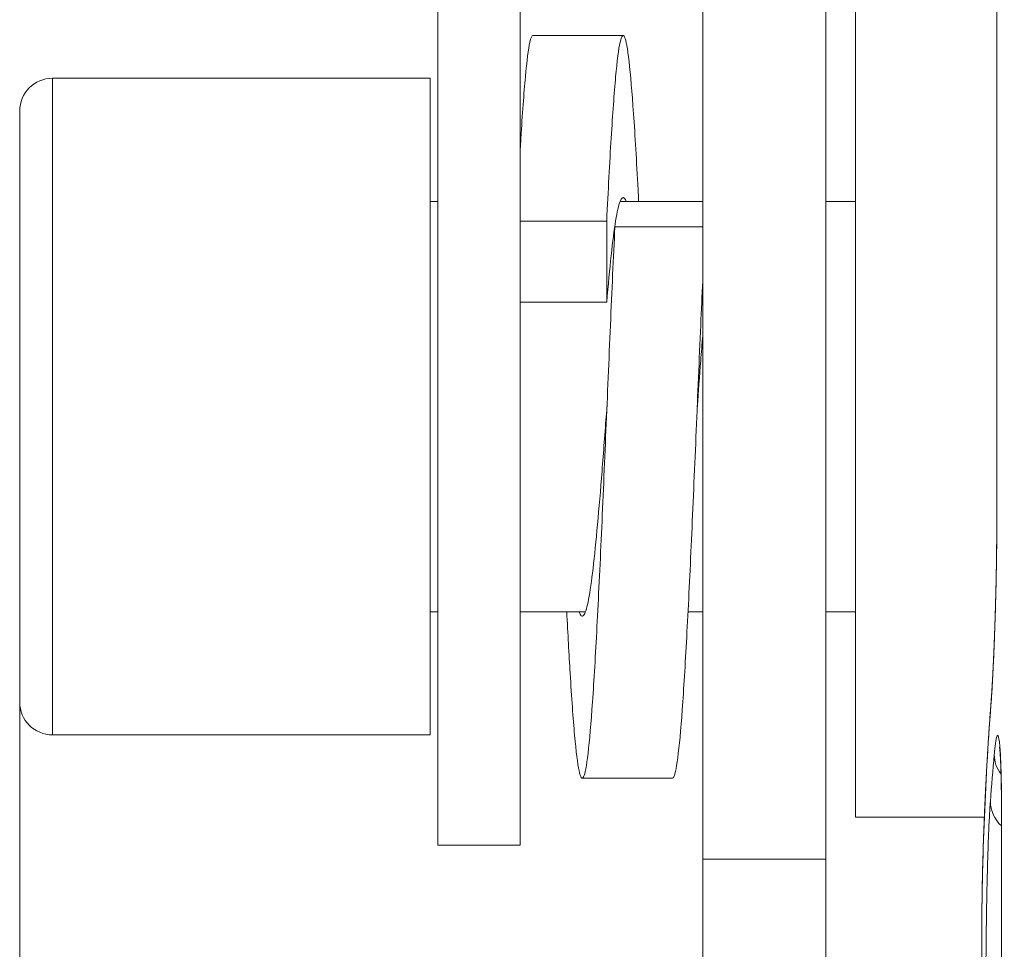
# Model space of a CAD drawing. Units: millimetres. Extents: x 7 to 415, y 5 to 292.
# Drawn here: x 54 to 59, y 227 to 232 of the extents above; entities that cross this region are included whole.
import ezdxf

# ---------------------------------------------------------------- set-up
doc = ezdxf.new("R2010")
doc.units = ezdxf.units.MM
doc.layers.add('1', color=7, linetype='Continuous', true_color=0xffffff)
doc.styles.add('Arial Unicode MS', font='Arial Unicode MS')
doc.dimstyles.get("Standard").update_dxf_attribs({"dimtxt": 0.18, "dimasz": 0.18, "dimexe": 0.18, "dimexo": 0.0625, "dimgap": 0.09, "dimtad": 0, "dimtih": 1, "dimtoh": 1, "dimdec": 4, "dimzin": 0, "dimdsep": 46, "dimtxsty": 'Standard', "dimcen": 0.09, "dimadec": 0, "dimazin": 0, "dimtfac": 1, "dimtdec": 4, "dimtofl": 0, "dimtmove": 0, "dimatfit": 3, "dimfxl": 0, "dimtolj": 1, "dimtzin": 0, "dimarcsym": 0})

# ---------------------------------------------------------------- blocks, each defined once
blk = doc.blocks.new('_U0')
at = {"layer": '1', "color": 18, "lineweight": 13}
for p, q in [((54.133887, 230.575692), (54.133887, 186.073417)), ((177.372542, 230.574254), (177.372542, 186.073417)), ((54.133887, 187.273417), (56.333886, 187.661336)), ((56.333886, 187.661336), (56.333888, 186.885497)), ((177.372542, 187.273417), (175.17254, 187.661336)), ((175.172543, 186.885497), (175.17254, 187.661336)), ((177.372542, 187.273417), (54.133887, 187.273417)), ((54.133887, 187.273417), (56.333888, 186.885497)), ((177.372542, 187.273417), (175.172543, 186.885497))]:
    blk.add_line(p, q, dxfattribs=at)
at = {"layer": '1', "color": 18, "linetype": 'Continuous', "lineweight": 13, "insert": (113.033422, 187.363995), "char_height": 1.85, "attachment_point": 7, "line_spacing_factor": 0.646912, "style": 'Arial Unicode MS'}
blk.add_mtext('\\fArial Unicode MS|b0|i0;\\W0.9000;616.2', dxfattribs=at)
blk = doc.blocks.new('_Closed')
at = {"color": 0, "linetype": 'ByBlock', "lineweight": -2}
for p, q in [((-1, 0.166667), (0, 0)), ((-1, 0.166667), (-1, -0.166667)), ((0, 0), (-1, -0.166667)), ((0, 0), (-1, 0))]:
    blk.add_line(p, q, dxfattribs=at)

msp = doc.modelspace()

# ---------------------------------------------------------------- linework, layer by layer
at = {"layer": '1', "color": 155, "linetype": 'Continuous', "lineweight": 18}
for p, q in [((57.4622, 227.9297), (57.4622, 239.9297)), ((58.0622, 239.9297), (58.0622, 227.9297)), ((58.8954, 233.6744), (58.8954, 229.565)), ((56.1722, 232.1976), (56.1722, 228.2789)), ((56.5722, 232.1976), (56.5722, 228.2789)), ((58.2065, 232.1343), (58.2065, 228.1343)), ((56.1339, 231.7357), (54.2939, 231.7357)), ((56.1339, 228.7501), (56.1339, 231.7357)), ((54.1339, 228.8886), (54.1339, 231.5757)), ((56.1723, 231.1357), (56.1339, 231.1357)), ((56.1722, 231.1476), (56.1722, 231.1224)), ((57.4622, 231.1357), (57.06, 231.1357)), ((58.2066, 231.1357), (58.0623, 231.1357)), ((56.9945, 231.0396), (56.5722, 231.0396)), ((56.9945, 231.0396), (56.9945, 230.6446)), ((57.0345, 231.0121), (57.4622, 231.0121)), ((56.5722, 230.6446), (56.9945, 230.6446)), ((56.9957, 230.1347), (56.9957, 230.1346)), ((56.1722, 229.7832), (56.1722, 229.1882)), ((56.1722, 229.1882), (56.1722, 229.0476)), ((56.1339, 229.1357), (56.1723, 229.1357)), ((56.1722, 229.1359), (56.1722, 227.9976)), ((56.5722, 229.1357), (56.8911, 229.1357)), ((57.3909, 229.1357), (57.4622, 229.1357)), ((58.0623, 229.1357), (58.2066, 229.1357)), ((54.1339, 228.6957), (54.1339, 228.8886)), ((56.1339, 228.5357), (56.1339, 228.7501)), ((54.2939, 228.5357), (56.1339, 228.5357)), ((56.5722, 228.2789), (56.5722, 227.9976)), ((58.9182, 228.1766), (58.9182, 224.4506)), ((58.2065, 228.1343), (58.8349, 228.1343)), ((56.1722, 227.9976), (56.5722, 227.9976)), ((57.4622, 227.9297), (57.4622, 215.6193)), ((58.0622, 227.9297), (58.0622, 215.6193)), ((58.8222, 227.515), (58.8222, 227.5136)), ((58.8222, 227.5136), (58.8222, 227.0869))]:
    msp.add_line(p, q, dxfattribs=at)
at = {"layer": '1', "color": 155, "linetype": 'Continuous', "lineweight": 13}
for p, q in [((58.8957, 233.6793), (58.8957, 229.5699)), ((54.2939, 228.7501), (54.2939, 231.7357)), ((58.8957, 229.5699), (58.8954, 229.565)), ((54.2939, 228.5357), (54.2939, 228.7501)), ((58.9185, 228.1823), (58.9182, 228.1766)), ((58.9185, 228.1823), (58.9185, 224.4562)), ((58.0622, 227.9297), (57.4622, 227.9297))]:
    msp.add_line(p, q, dxfattribs=at)
at = {"layer": '1', "color": 155, "linetype": 'Continuous', "lineweight": 18}
for centre, start, end in [((54.2939, 231.5757), 90, 180), ((54.2939, 228.6957), 180, 270)]:
    msp.add_arc(centre, 0.16, start, end, dxfattribs=at)
at = {"layer": '1', "color": 155, "linetype": 'Continuous', "lineweight": 13}
for centre, major_axis, ratio, start_param, end_param in [((59.067, 228.6785), (-0.1994, 0.0153), 0.864031, 6.283169, 6.349545), ((119.3222, 231.1653), (60.4517, 4.8572), 0.497587, 3.063076, 3.101588), ((119.3226, 223.4352), (-60.4521, 4.8572), 0.497585, 6.278275, 6.285889), ((59.0829, 228.4356), (0.1992, -0.018), 0.866718, 3.219549, 3.804254), ((59.0641, 228.2074), (0.1994, -0.0149), 0.866724, 3.206308, 3.959004)]:
    msp.add_ellipse(centre, major_axis=major_axis, ratio=ratio, start_param=start_param, end_param=end_param, dxfattribs=at)
at = {"layer": '1', "color": 155, "linetype": 'Continuous', "lineweight": 18}
for points, knots in [([(57.1501, 231.1357), (57.1492, 231.1549), (57.1409, 231.3153), (57.1254, 231.5821), (57.1036, 231.8405), (57.0817, 231.9615), (57.0599, 231.9353), (57.0381, 231.764), (57.0163, 231.4614), (57.0017, 231.1884), (56.9945, 231.0396)], [0, 0, 0, 0, 0.018856, 0.15902, 0.299183, 0.439346, 0.57951, 0.719673, 0.859837, 1, 1, 1, 1]), ([(56.5722, 231.3748), (56.5736, 231.3983), (56.5822, 231.5433), (56.5981, 231.764), (56.6176, 231.9169), (56.6298, 231.9446), (56.6347, 231.9446)], [0, 0, 0, 0, 0.065629, 0.414606, 0.763582, 1, 1, 1, 1]), ([(56.9945, 230.6446), (57.0017, 230.7285), (57.0163, 230.8823), (57.0381, 231.0528), (57.0599, 231.1494), (57.0771, 231.1609), (57.0869, 231.1423), (57.0895, 231.1357)], [0, 0, 0, 0, 0.229659, 0.459318, 0.688978, 0.918637, 1, 1, 1, 1]), ([(56.7998, 229.1358), (56.8053, 229.0276), (56.8181, 228.7939), (56.8381, 228.5127), (56.8599, 228.3371), (56.8817, 228.3063), (56.9036, 228.4229), (56.9254, 228.6773), (56.9472, 229.0492), (56.969, 229.5085), (56.9908, 230.0183), (57.0127, 230.5374), (57.0272, 230.8619), (57.0345, 231.0121)], [0, 0, 0, 0, 0.070221, 0.163199, 0.256177, 0.349155, 0.442133, 0.535111, 0.628089, 0.721066, 0.814044, 0.907022, 1, 1, 1, 1]), ([(57.4622, 230.7486), (57.459, 230.6778), (57.4486, 230.4401), (57.4308, 230.0183), (57.409, 229.5085), (57.3872, 229.0492), (57.3654, 228.6773), (57.3436, 228.4229), (57.3269, 228.3338), (57.3175, 228.3246), (57.3154, 228.3246)], [0, 0, 0, 0, 0.065078, 0.213668, 0.362257, 0.510847, 0.659437, 0.808027, 0.956616, 1, 1, 1, 1]), ([(57.4357, 230.1346), (57.4414, 230.2099), (57.4502, 230.3275), (57.459, 230.4407), (57.4622, 230.4806)], [0, 0, 0, 0, 0.639579, 1, 1, 1, 1]), ([(56.8598, 229.1357), (56.8598, 229.1356), (56.8671, 229.1159), (56.8817, 229.1043), (56.9036, 229.17), (56.9254, 229.3134), (56.9472, 229.5229), (56.969, 229.7818), (56.9852, 229.9946), (56.9941, 230.113), (56.9957, 230.1346)], [0, 0, 0, 0, 0.001284, 0.161777, 0.32227, 0.482762, 0.643255, 0.803748, 0.96424, 1, 1, 1, 1]), ([(58.8954, 229.565), (58.8954, 229.5645), (58.8954, 229.5632), (58.8954, 229.561), (58.8954, 229.5586), (58.8954, 229.5562), (58.8954, 229.5537), (58.8954, 229.5513), (58.8954, 229.5488), (58.8954, 229.5463), (58.8954, 229.5439), (58.8954, 229.5414), (58.8954, 229.5389), (58.8954, 229.5364), (58.8954, 229.5339), (58.8954, 229.5314), (58.8954, 229.5289), (58.8954, 229.5264), (58.8954, 229.5239), (58.8953, 229.5214), (58.8953, 229.5188), (58.8953, 229.5163), (58.8953, 229.5138), (58.8953, 229.5112), (58.8953, 229.5087), (58.8953, 229.5061), (58.8953, 229.5035), (58.8952, 229.501), (58.8952, 229.4984), (58.8952, 229.4958), (58.8952, 229.4932), (58.8952, 229.4906), (58.8952, 229.488), (58.8951, 229.4854), (58.8951, 229.4828), (58.8951, 229.4802), (58.8951, 229.4776), (58.8951, 229.475), (58.895, 229.4724), (58.895, 229.4697), (58.895, 229.4671), (58.895, 229.4645), (58.8949, 229.4618), (58.8949, 229.4592), (58.8949, 229.4565), (58.8949, 229.4539), (58.8948, 229.4512), (58.8948, 229.4485), (58.8948, 229.4459), (58.8948, 229.4432), (58.8947, 229.4405), (58.8947, 229.4378), (58.8947, 229.4352), (58.8946, 229.4325), (58.8946, 229.4298), (58.8946, 229.4271), (58.8945, 229.4244), (58.8945, 229.4217), (58.8945, 229.419), (58.8944, 229.4162), (58.8944, 229.4135), (58.8944, 229.4108), (58.8943, 229.4081), (58.8943, 229.4054), (58.8943, 229.4026), (58.8942, 229.3999), (58.8942, 229.3972), (58.8942, 229.3945), (58.8941, 229.3917), (58.8941, 229.389), (58.894, 229.3862), (58.894, 229.3835), (58.894, 229.3807), (58.8939, 229.378), (58.8939, 229.3752), (58.8938, 229.3725), (58.8938, 229.3697), (58.8937, 229.3669), (58.8937, 229.3642), (58.8936, 229.3614), (58.8936, 229.3586), (58.8936, 229.3559), (58.8935, 229.3531), (58.8935, 229.3503), (58.8934, 229.3475), (58.8934, 229.3447), (58.8933, 229.3419), (58.8933, 229.3391), (58.8932, 229.3363), (58.8932, 229.3335), (58.8931, 229.3307), (58.8931, 229.3279), (58.893, 229.3251), (58.893, 229.3223), (58.8929, 229.3195), (58.8928, 229.3167), (58.8928, 229.3139), (58.8927, 229.3111), (58.8927, 229.3083), (58.8926, 229.3055), (58.8926, 229.3027), (58.8925, 229.2999), (58.8924, 229.2971), (58.8924, 229.2943), (58.8923, 229.2915), (58.8923, 229.2887), (58.8922, 229.2858), (58.8922, 229.283), (58.8921, 229.2802), (58.892, 229.2774), (58.892, 229.2746), (58.8919, 229.2718), (58.8918, 229.2689), (58.8918, 229.2661), (58.8917, 229.2633), (58.8917, 229.2605), (58.8916, 229.2576), (58.8915, 229.2548), (58.8915, 229.252), (58.8914, 229.2491), (58.8913, 229.2463), (58.8913, 229.2435), (58.8912, 229.2407), (58.8911, 229.2378), (58.891, 229.235), (58.891, 229.2322), (58.8909, 229.2294), (58.8908, 229.2266), (58.8908, 229.2237), (58.8907, 229.2209), (58.8906, 229.2181), (58.8906, 229.2153), (58.8905, 229.2124), (58.8904, 229.2096), (58.8903, 229.2068), (58.8903, 229.204), (58.8902, 229.2012), (58.8901, 229.1984), (58.89, 229.1955), (58.89, 229.1927), (58.8899, 229.1899), (58.8898, 229.1871), (58.8897, 229.1843), (58.8897, 229.1815), (58.8896, 229.1787), (58.8895, 229.1759), (58.8894, 229.1731), (58.8893, 229.1703), (58.8893, 229.1675), (58.8892, 229.1647), (58.8891, 229.1619), (58.889, 229.1591), (58.8889, 229.1563), (58.8889, 229.1535), (58.8888, 229.1507), (58.8887, 229.1479), (58.8886, 229.1451), (58.8885, 229.1423), (58.8884, 229.1395), (58.8884, 229.1367), (58.8883, 229.1339), (58.8882, 229.1312), (58.8881, 229.1284), (58.888, 229.1256), (58.8879, 229.1229), (58.8878, 229.1201), (58.8878, 229.1173), (58.8877, 229.1146), (58.8876, 229.1118), (58.8875, 229.109), (58.8874, 229.1063), (58.8873, 229.1035), (58.8872, 229.1008), (58.8871, 229.098), (58.8871, 229.0953), (58.887, 229.0926), (58.8869, 229.0898), (58.8868, 229.0871), (58.8867, 229.0843), (58.8866, 229.0816), (58.8865, 229.0789), (58.8864, 229.0761), (58.8863, 229.0734), (58.8862, 229.0707), (58.8861, 229.068), (58.886, 229.0653), (58.886, 229.0626), (58.8859, 229.0599), (58.8858, 229.0572), (58.8857, 229.0545), (58.8856, 229.0518), (58.8855, 229.0491), (58.8854, 229.0464), (58.8853, 229.0437), (58.8852, 229.0411), (58.8851, 229.0384), (58.885, 229.0357), (58.8849, 229.033), (58.8848, 229.0304), (58.8847, 229.0277), (58.8846, 229.0251), (58.8845, 229.0224), (58.8844, 229.0198), (58.8843, 229.0172), (58.8842, 229.0145), (58.8841, 229.0119), (58.884, 229.0093), (58.8839, 229.0067), (58.8838, 229.004), (58.8837, 229.0014), (58.8836, 228.9988), (58.8835, 228.9962), (58.8834, 228.9937), (58.8833, 228.9911), (58.8832, 228.9885), (58.8831, 228.9859), (58.883, 228.9833), (58.8829, 228.9808), (58.8828, 228.9782), (58.8827, 228.9756), (58.8826, 228.9731), (58.8825, 228.9706), (58.8824, 228.968), (58.8823, 228.9655), (58.8822, 228.963), (58.8821, 228.9604), (58.882, 228.9579), (58.8819, 228.9554), (58.8818, 228.9529), (58.8817, 228.9504), (58.8816, 228.9479), (58.8815, 228.9455), (58.8813, 228.943), (58.8812, 228.9405), (58.8811, 228.938), (58.881, 228.9356), (58.8809, 228.9331), (58.8808, 228.9307), (58.8807, 228.9282), (58.8806, 228.9258), (58.8805, 228.9234), (58.8804, 228.9209), (58.8803, 228.9185), (58.8802, 228.9161), (58.8801, 228.9137), (58.88, 228.9113), (58.8799, 228.9089), (58.8798, 228.9065), (58.8796, 228.9041), (58.8795, 228.9018), (58.8794, 228.8994), (58.8793, 228.897), (58.8792, 228.8947), (58.8791, 228.8924), (58.879, 228.89), (58.8789, 228.8877), (58.8788, 228.8854), (58.8787, 228.8831), (58.8786, 228.8808), (58.8785, 228.8785), (58.8783, 228.8762), (58.8782, 228.8739), (58.8781, 228.8716), (58.878, 228.8694), (58.8779, 228.8671), (58.8778, 228.8649), (58.8777, 228.8626), (58.8776, 228.8604), (58.8775, 228.8582), (58.8774, 228.8559), (58.8772, 228.8537), (58.8771, 228.8515), (58.877, 228.8493), (58.8769, 228.8471), (58.8768, 228.8449), (58.8767, 228.8428), (58.8766, 228.8406), (58.8765, 228.8384), (58.8764, 228.8363), (58.8763, 228.8342), (58.8761, 228.8321), (58.876, 228.8299), (58.8759, 228.8278), (58.8758, 228.8257), (58.8757, 228.8236), (58.8756, 228.8215), (58.8755, 228.8195), (58.8754, 228.8174), (58.8753, 228.8154), (58.8752, 228.8133), (58.875, 228.8113), (58.8749, 228.8092), (58.8748, 228.8072), (58.8747, 228.8052), (58.8746, 228.8032), (58.8745, 228.8012), (58.8744, 228.7992), (58.8743, 228.7973), (58.8742, 228.7953), (58.8741, 228.7933), (58.874, 228.7914), (58.8738, 228.7895), (58.8737, 228.7875), (58.8736, 228.7856), (58.8735, 228.7837), (58.8734, 228.7818), (58.8733, 228.7799), (58.8732, 228.778), (58.8731, 228.7762), (58.873, 228.7743), (58.8729, 228.7725), (58.8727, 228.7706), (58.8726, 228.7688), (58.8725, 228.767), (58.8724, 228.7652), (58.8723, 228.7634), (58.8722, 228.7616), (58.8721, 228.7598), (58.872, 228.758), (58.8719, 228.7563), (58.8718, 228.7546), (58.8717, 228.7528), (58.8716, 228.7511), (58.8715, 228.7494), (58.8713, 228.7477), (58.8712, 228.746), (58.8711, 228.7443), (58.871, 228.7426), (58.8709, 228.741), (58.8708, 228.7393), (58.8707, 228.7377), (58.8706, 228.7361), (58.8705, 228.7345), (58.8704, 228.7329), (58.8703, 228.7313), (58.8702, 228.7297), (58.8701, 228.7281), (58.87, 228.7265), (58.8699, 228.725), (58.8698, 228.7234), (58.8697, 228.7219), (58.8695, 228.7204), (58.8694, 228.7189), (58.8693, 228.7174), (58.8692, 228.7159), (58.8691, 228.7145), (58.869, 228.713), (58.8689, 228.7116), (58.8688, 228.7102), (58.8687, 228.7087), (58.8686, 228.7073), (58.8685, 228.7059), (58.8684, 228.7046), (58.8683, 228.7032), (58.8682, 228.7018), (58.8681, 228.7005), (58.868, 228.6991), (58.8679, 228.6978), (58.8678, 228.6965), (58.8677, 228.6953), (58.8677, 228.6943), (58.8676, 228.6939), (58.8676, 228.6938)], [0, 0, 0, 0, 0.001803, 0.004597, 0.007392, 0.010159, 0.012951, 0.015743, 0.018535, 0.021326, 0.024118, 0.026909, 0.0297, 0.032492, 0.035284, 0.038076, 0.040869, 0.043662, 0.046456, 0.04925, 0.052045, 0.05484, 0.057638, 0.060435, 0.063232, 0.066029, 0.068826, 0.071622, 0.074419, 0.077216, 0.080013, 0.08281, 0.085608, 0.088406, 0.091204, 0.094003, 0.096803, 0.099603, 0.102404, 0.105205, 0.108006, 0.110807, 0.113608, 0.116409, 0.11921, 0.122011, 0.124812, 0.127614, 0.130416, 0.133218, 0.13602, 0.138823, 0.141626, 0.144429, 0.147226, 0.150032, 0.152838, 0.155642, 0.158446, 0.161249, 0.164051, 0.166852, 0.169653, 0.172453, 0.175253, 0.178053, 0.180852, 0.183652, 0.186451, 0.18925, 0.19205, 0.194849, 0.197649, 0.200449, 0.20325, 0.206051, 0.208853, 0.211656, 0.214459, 0.217263, 0.220068, 0.222874, 0.225682, 0.22849, 0.2313, 0.234111, 0.236924, 0.239735, 0.242545, 0.245353, 0.248162, 0.250969, 0.253775, 0.256581, 0.259387, 0.262191, 0.264996, 0.2678, 0.270604, 0.273408, 0.276211, 0.279015, 0.281819, 0.284623, 0.287427, 0.290232, 0.293037, 0.295843, 0.298649, 0.301456, 0.304263, 0.307072, 0.309881, 0.312691, 0.315503, 0.318315, 0.321129, 0.323943, 0.326752, 0.329561, 0.33237, 0.335179, 0.337988, 0.340797, 0.343606, 0.346413, 0.349218, 0.352027, 0.354838, 0.35765, 0.36046, 0.363268, 0.366071, 0.368871, 0.371679, 0.374485, 0.377291, 0.380097, 0.382903, 0.385708, 0.388513, 0.391318, 0.394124, 0.396929, 0.399735, 0.402541, 0.405348, 0.408155, 0.410963, 0.413772, 0.416584, 0.419395, 0.422205, 0.425014, 0.427822, 0.430629, 0.433435, 0.436241, 0.439046, 0.441851, 0.444655, 0.447459, 0.450263, 0.453067, 0.45587, 0.458674, 0.461477, 0.464281, 0.467085, 0.469889, 0.472694, 0.475499, 0.478305, 0.481111, 0.483918, 0.486726, 0.489535, 0.492345, 0.495155, 0.497967, 0.500781, 0.503587, 0.506395, 0.509202, 0.512009, 0.514815, 0.517621, 0.520427, 0.523233, 0.526039, 0.528845, 0.531651, 0.534457, 0.537263, 0.54007, 0.542878, 0.545686, 0.548494, 0.551301, 0.554107, 0.556913, 0.559719, 0.562525, 0.565331, 0.568136, 0.570939, 0.573746, 0.57655, 0.579349, 0.582148, 0.584949, 0.58775, 0.590552, 0.593361, 0.596166, 0.598971, 0.601774, 0.604576, 0.607377, 0.610177, 0.612976, 0.615775, 0.618573, 0.62137, 0.624167, 0.626963, 0.62976, 0.632556, 0.635351, 0.638147, 0.640943, 0.643739, 0.646535, 0.649331, 0.652128, 0.654925, 0.657723, 0.660521, 0.66332, 0.666119, 0.66892, 0.671721, 0.674524, 0.677327, 0.680132, 0.682934, 0.685734, 0.688533, 0.69133, 0.694127, 0.696922, 0.699716, 0.702509, 0.705302, 0.708093, 0.710884, 0.713674, 0.716464, 0.719254, 0.722043, 0.724832, 0.72762, 0.730409, 0.733197, 0.735986, 0.738775, 0.741564, 0.744353, 0.747142, 0.749933, 0.752723, 0.755514, 0.758306, 0.761099, 0.763892, 0.766687, 0.769482, 0.77227, 0.775051, 0.777829, 0.780603, 0.783383, 0.786173, 0.788956, 0.791729, 0.794502, 0.797279, 0.800056, 0.802832, 0.805607, 0.808383, 0.811158, 0.813933, 0.81671, 0.819482, 0.822253, 0.825023, 0.827793, 0.830561, 0.833329, 0.836097, 0.838863, 0.84163, 0.844396, 0.847161, 0.849927, 0.852692, 0.855457, 0.858222, 0.86099, 0.863751, 0.866511, 0.869268, 0.872024, 0.874778, 0.877531, 0.880281, 0.883031, 0.885778, 0.888524, 0.891269, 0.894013, 0.896755, 0.899496, 0.902236, 0.904975, 0.907712, 0.910449, 0.913185, 0.91592, 0.918654, 0.921387, 0.92412, 0.926852, 0.929583, 0.932314, 0.935045, 0.937774, 0.940504, 0.943233, 0.945962, 0.94869, 0.951378, 0.954087, 0.956793, 0.959498, 0.9622, 0.9649, 0.967597, 0.970293, 0.972986, 0.975677, 0.978367, 0.981054, 0.983739, 0.986422, 0.989103, 0.991783, 0.994358, 0.997047, 0.99973, 1, 1, 1, 1]), ([(58.8676, 228.6938), (58.8674, 228.6914), (58.8669, 228.6843), (58.866, 228.6726), (58.865, 228.6587), (58.8639, 228.6448), (58.8629, 228.6309), (58.8619, 228.617), (58.8609, 228.6031), (58.8599, 228.5893), (58.859, 228.5754), (58.858, 228.5615), (58.8571, 228.5476), (58.8561, 228.5337), (58.8552, 228.5198), (58.8543, 228.506), (58.8534, 228.4921), (58.8526, 228.4782), (58.8517, 228.4643), (58.8508, 228.4504), (58.85, 228.4365), (58.8492, 228.4227), (58.8484, 228.4088), (58.8476, 228.3949), (58.8468, 228.381), (58.846, 228.3671), (58.8452, 228.3533), (58.8445, 228.3394), (58.8437, 228.3255), (58.843, 228.3116), (58.8423, 228.2978), (58.8416, 228.2839), (58.8409, 228.27), (58.8402, 228.2561), (58.8395, 228.2423), (58.8389, 228.2284), (58.8383, 228.2145), (58.8376, 228.2007), (58.837, 228.1868), (58.8364, 228.1729), (58.8358, 228.1591), (58.8352, 228.1452), (58.8347, 228.1313), (58.8341, 228.1175), (58.8336, 228.1036), (58.8331, 228.0897), (58.8325, 228.0759), (58.832, 228.062), (58.8315, 228.0481), (58.8311, 228.0343), (58.8306, 228.0204), (58.8302, 228.0065), (58.8297, 227.9927), (58.8293, 227.9788), (58.8289, 227.965), (58.8285, 227.9511), (58.8281, 227.9373), (58.8277, 227.9234), (58.8273, 227.9095), (58.827, 227.8957), (58.8266, 227.8818), (58.8263, 227.868), (58.826, 227.8541), (58.8257, 227.8403), (58.8254, 227.8264), (58.8251, 227.8126), (58.8249, 227.7987), (58.8246, 227.7849), (58.8244, 227.771), (58.8242, 227.7572), (58.8239, 227.7433), (58.8237, 227.7295), (58.8235, 227.7156), (58.8234, 227.7018), (58.8232, 227.6879), (58.8231, 227.6741), (58.8229, 227.6602), (58.8228, 227.6464), (58.8227, 227.6326), (58.8226, 227.6187), (58.8225, 227.6049), (58.8224, 227.591), (58.8223, 227.5772), (58.8223, 227.5634), (58.8223, 227.5495), (58.8222, 227.5357), (58.8222, 227.5262), (58.8222, 227.5213), (58.8222, 227.521)], [0, 0, 0, 0, 0.006262, 0.018086, 0.02991, 0.041734, 0.053558, 0.065382, 0.077206, 0.08903, 0.100853, 0.112677, 0.124501, 0.136324, 0.148148, 0.159971, 0.171795, 0.183618, 0.195442, 0.207265, 0.219088, 0.230911, 0.242734, 0.254557, 0.26638, 0.278203, 0.290026, 0.301849, 0.313672, 0.325495, 0.337317, 0.34914, 0.360962, 0.372785, 0.384607, 0.39643, 0.408252, 0.420075, 0.431897, 0.443719, 0.455541, 0.467363, 0.479186, 0.491008, 0.50283, 0.514652, 0.526474, 0.538295, 0.550117, 0.561939, 0.573761, 0.585582, 0.597404, 0.609226, 0.621047, 0.632869, 0.64469, 0.656512, 0.668333, 0.680154, 0.691976, 0.703797, 0.715618, 0.72744, 0.739261, 0.751082, 0.762903, 0.774724, 0.786545, 0.798366, 0.810187, 0.822008, 0.833829, 0.845649, 0.85747, 0.869291, 0.881112, 0.892932, 0.904753, 0.916573, 0.928394, 0.940215, 0.952035, 0.963856, 0.975676, 0.987496, 0.999317, 1, 1, 1, 1]), ([(58.9089, 228.4761), (58.9089, 228.4761), (58.9089, 228.4761), (58.9089, 228.4761), (58.9089, 228.4761), (58.9089, 228.4761), (58.9089, 228.476), (58.9089, 228.476), (58.9089, 228.4759), (58.9089, 228.4758), (58.9089, 228.4757), (58.909, 228.4756), (58.909, 228.4755), (58.909, 228.4753), (58.909, 228.4752), (58.909, 228.475), (58.9091, 228.4748), (58.9091, 228.4746), (58.9091, 228.4744), (58.9092, 228.4742), (58.9092, 228.474), (58.9092, 228.4737), (58.9092, 228.4735), (58.9093, 228.4732), (58.9093, 228.4729), (58.9094, 228.4726), (58.9094, 228.4723), (58.9094, 228.4719), (58.9095, 228.4716), (58.9095, 228.4712), (58.9096, 228.4708), (58.9096, 228.4704), (58.9097, 228.47), (58.9097, 228.4696), (58.9098, 228.4692), (58.9098, 228.4687), (58.9099, 228.4682), (58.9099, 228.4678), (58.91, 228.4673), (58.91, 228.4667), (58.9101, 228.4662), (58.9101, 228.4657), (58.9102, 228.4651), (58.9102, 228.4645), (58.9103, 228.4639), (58.9104, 228.4633), (58.9104, 228.4627), (58.9105, 228.4621), (58.9105, 228.4614), (58.9106, 228.4608), (58.9107, 228.4601), (58.9107, 228.4594), (58.9108, 228.4587), (58.9108, 228.458), (58.9109, 228.4572), (58.911, 228.4565), (58.911, 228.4557), (58.9111, 228.455), (58.9112, 228.4542), (58.9112, 228.4535), (58.9113, 228.4527), (58.9114, 228.4519), (58.9114, 228.451), (58.9115, 228.4501), (58.9116, 228.4492), (58.9116, 228.4483), (58.9117, 228.4474), (58.9118, 228.4465), (58.9118, 228.4455), (58.9119, 228.4446), (58.912, 228.4436), (58.912, 228.4426), (58.9121, 228.4416), (58.9122, 228.4406), (58.9122, 228.4396), (58.9123, 228.4385), (58.9124, 228.4375), (58.9124, 228.4364), (58.9125, 228.4353), (58.9126, 228.4342), (58.9127, 228.4331), (58.9127, 228.432), (58.9128, 228.4309), (58.9129, 228.4297), (58.9129, 228.4285), (58.913, 228.4274), (58.9131, 228.4262), (58.9131, 228.425), (58.9132, 228.4237), (58.9133, 228.4225), (58.9133, 228.4213), (58.9134, 228.42), (58.9135, 228.4187), (58.9135, 228.4174), (58.9136, 228.4161), (58.9137, 228.4148), (58.9137, 228.4135), (58.9138, 228.4122), (58.9139, 228.4108), (58.9139, 228.4094), (58.914, 228.408), (58.9141, 228.4066), (58.9141, 228.4052), (58.9142, 228.4038), (58.9143, 228.4024), (58.9143, 228.4009), (58.9144, 228.3995), (58.9144, 228.398), (58.9145, 228.3965), (58.9146, 228.395), (58.9146, 228.3935), (58.9147, 228.392), (58.9148, 228.3905), (58.9148, 228.389), (58.9149, 228.3874), (58.9149, 228.3859), (58.915, 228.3843), (58.9151, 228.3827), (58.9151, 228.3811), (58.9152, 228.3795), (58.9152, 228.3779), (58.9153, 228.3762), (58.9153, 228.3746), (58.9154, 228.3729), (58.9155, 228.3713), (58.9155, 228.3696), (58.9156, 228.3679), (58.9156, 228.3662), (58.9157, 228.3645), (58.9157, 228.3628), (58.9158, 228.361), (58.9158, 228.3593), (58.9159, 228.3575), (58.9159, 228.3557), (58.916, 228.3539), (58.916, 228.3521), (58.9161, 228.3503), (58.9161, 228.3485), (58.9162, 228.3467), (58.9162, 228.3449), (58.9163, 228.343), (58.9163, 228.3412), (58.9164, 228.3393), (58.9164, 228.3374), (58.9165, 228.3356), (58.9165, 228.3337), (58.9166, 228.3317), (58.9166, 228.3298), (58.9167, 228.3279), (58.9167, 228.326), (58.9167, 228.324), (58.9168, 228.3221), (58.9168, 228.3201), (58.9169, 228.3181), (58.9169, 228.3161), (58.917, 228.3141), (58.917, 228.3121), (58.917, 228.3101), (58.9171, 228.3081), (58.9171, 228.306), (58.9171, 228.304), (58.9172, 228.3019), (58.9172, 228.2999), (58.9172, 228.2978), (58.9173, 228.2957), (58.9173, 228.2936), (58.9173, 228.2915), (58.9174, 228.2894), (58.9174, 228.2873), (58.9174, 228.2852), (58.9175, 228.283), (58.9175, 228.2809), (58.9175, 228.2787), (58.9176, 228.2765), (58.9176, 228.2744), (58.9176, 228.2722), (58.9176, 228.27), (58.9177, 228.2678), (58.9177, 228.2656), (58.9177, 228.2633), (58.9177, 228.2611), (58.9178, 228.2589), (58.9178, 228.2566), (58.9178, 228.2544), (58.9178, 228.2521), (58.9179, 228.2499), (58.9179, 228.2476), (58.9179, 228.2453), (58.9179, 228.243), (58.9179, 228.2407), (58.918, 228.2384), (58.918, 228.2361), (58.918, 228.2338), (58.918, 228.2314), (58.918, 228.2291), (58.918, 228.2267), (58.918, 228.2244), (58.9181, 228.222), (58.9181, 228.2196), (58.9181, 228.2172), (58.9181, 228.2148), (58.9181, 228.2124), (58.9181, 228.21), (58.9181, 228.2076), (58.9181, 228.2052), (58.9181, 228.2028), (58.9181, 228.2003), (58.9181, 228.1979), (58.9182, 228.1954), (58.9182, 228.193), (58.9182, 228.1905), (58.9182, 228.188), (58.9182, 228.1856), (58.9182, 228.1831), (58.9182, 228.1806), (58.9182, 228.1784), (58.9182, 228.1771), (58.9182, 228.1766)], [0, 0, 0, 0, 0.002311, 0.00534, 0.008398, 0.011485, 0.0146, 0.017743, 0.020916, 0.024117, 0.027348, 0.030607, 0.033895, 0.037213, 0.04056, 0.043935, 0.047357, 0.050824, 0.054318, 0.05784, 0.061388, 0.064962, 0.068564, 0.072191, 0.075845, 0.079526, 0.083232, 0.086964, 0.090721, 0.094504, 0.098312, 0.102146, 0.106004, 0.109887, 0.113794, 0.117725, 0.121681, 0.12566, 0.129663, 0.133691, 0.137769, 0.141867, 0.145986, 0.150126, 0.154285, 0.158464, 0.162663, 0.166881, 0.171118, 0.175372, 0.179607, 0.183906, 0.188222, 0.192555, 0.196906, 0.201273, 0.205656, 0.210056, 0.214024, 0.218011, 0.22219, 0.226693, 0.231207, 0.235734, 0.240273, 0.244824, 0.249387, 0.253961, 0.258547, 0.263144, 0.267751, 0.27237, 0.277, 0.28164, 0.286291, 0.290952, 0.295623, 0.300305, 0.304997, 0.309698, 0.31441, 0.319131, 0.323863, 0.328603, 0.333354, 0.338114, 0.342883, 0.347662, 0.35245, 0.357247, 0.362054, 0.366869, 0.371694, 0.376529, 0.381372, 0.386224, 0.391091, 0.395994, 0.4009, 0.405811, 0.410726, 0.415644, 0.420566, 0.425492, 0.430422, 0.435356, 0.440294, 0.445235, 0.450181, 0.455131, 0.460085, 0.465043, 0.470005, 0.474972, 0.479943, 0.484918, 0.489897, 0.494881, 0.49987, 0.504863, 0.50986, 0.514863, 0.51987, 0.524882, 0.529898, 0.53492, 0.539947, 0.544979, 0.550016, 0.555059, 0.560106, 0.565195, 0.570285, 0.575372, 0.580455, 0.585469, 0.590506, 0.595572, 0.60066, 0.605701, 0.610778, 0.615856, 0.620937, 0.62602, 0.631105, 0.636192, 0.641281, 0.646374, 0.651458, 0.656563, 0.661669, 0.666776, 0.671884, 0.676994, 0.682105, 0.687217, 0.692331, 0.697447, 0.702564, 0.707684, 0.712806, 0.71793, 0.723056, 0.728185, 0.733262, 0.738415, 0.743568, 0.74872, 0.753871, 0.759022, 0.764173, 0.769323, 0.774473, 0.779623, 0.784773, 0.789924, 0.795075, 0.800226, 0.805378, 0.810531, 0.815684, 0.820839, 0.825995, 0.831152, 0.83631, 0.84147, 0.846631, 0.851794, 0.856959, 0.862126, 0.867296, 0.872467, 0.877641, 0.882818, 0.887997, 0.893179, 0.898364, 0.903552, 0.908749, 0.913938, 0.919126, 0.924314, 0.929503, 0.934691, 0.93988, 0.945069, 0.950259, 0.955449, 0.960641, 0.965833, 0.971027, 0.976222, 0.981418, 0.986617, 0.991823, 0.997002, 1, 1, 1, 1])]:
    msp.add_open_spline(points, degree=3, knots=knots, dxfattribs=at)
for points in [[(57.0747, 231.9446), (56.8547, 231.9446), (56.6347, 231.9446)], [(56.8754, 228.3246), (57.0954, 228.3246), (57.3154, 228.3246)]]:
    msp.add_open_spline(points, degree=2, dxfattribs=at)
at = {"layer": '1', "color": 155, "linetype": 'Continuous', "lineweight": 13}
for points, knots in [([(58.8957, 229.5699), (58.8957, 229.5514), (58.8956, 229.5134), (58.8953, 229.4737), (58.895, 229.4433), (58.8948, 229.433), (58.8946, 229.4125), (58.8945, 229.4022), (58.894, 229.3712), (58.8933, 229.3295), (58.8924, 229.2873), (58.8917, 229.2555), (58.8915, 229.2448), (58.8911, 229.2288), (58.8909, 229.2235), (58.8907, 229.2128), (58.89, 229.1861), (58.8886, 229.1387), (58.8866, 229.0767), (58.8852, 229.0362), (58.8843, 229.0112), (58.8841, 229.0062), (58.8837, 228.9962), (58.8831, 228.9815), (58.8825, 228.967), (58.8814, 228.9385), (58.8798, 228.9015), (58.8781, 228.8667), (58.8769, 228.8413), (58.8764, 228.833), (58.8758, 228.8208), (58.8756, 228.8167), (58.8752, 228.8087), (58.8741, 228.789), (58.8722, 228.7558), (58.8705, 228.7295), (58.8688, 228.7047), (58.868, 228.6931), (58.8672, 228.6824)], [0, 0, 0, 0, 0.0625, 0.125, 0.125, 0.15625, 0.15625, 0.1875, 0.1875, 0.25, 0.3125, 0.3125, 0.34375, 0.34375, 0.359375, 0.359375, 0.375, 0.4375, 0.5, 0.5625, 0.5625, 0.578125, 0.578125, 0.59375, 0.625, 0.625, 0.6875, 0.75, 0.75, 0.78125, 0.78125, 0.796875, 0.796875, 0.8125, 0.875, 0.9375, 0.9375, 1, 1, 1, 1]), ([(58.8831, 228.4401), (58.8841, 228.4516), (58.8862, 228.4724), (58.8883, 228.4892), (58.8897, 228.4983), (58.8899, 228.5001), (58.8905, 228.5035), (58.8913, 228.5084), (58.8921, 228.5126), (58.8936, 228.5203), (58.8957, 228.5283), (58.8978, 228.5319), (58.8993, 228.5329), (58.8998, 228.533), (58.9006, 228.5326), (58.9008, 228.5324), (58.9013, 228.5319), (58.9025, 228.5303), (58.9047, 228.5243), (58.9073, 228.5097), (58.909, 228.4956), (58.91, 228.4854), (58.9102, 228.4833), (58.9105, 228.479), (58.9111, 228.4723), (58.9116, 228.465), (58.9127, 228.4498), (58.914, 228.4276), (58.915, 228.4016), (58.9158, 228.3806), (58.916, 228.3734), (58.9163, 228.3622), (58.9164, 228.3584), (58.9166, 228.3507), (58.9171, 228.3313), (58.9178, 228.2944), (58.9182, 228.2587), (58.9184, 228.2216), (58.9185, 228.2023), (58.9185, 228.1823)], [0, 0, 0, 0, 0.0625, 0.125, 0.125, 0.140625, 0.140625, 0.15625, 0.1875, 0.1875, 0.25, 0.3125, 0.3125, 0.34375, 0.34375, 0.359375, 0.359375, 0.375, 0.4375, 0.5, 0.5625, 0.5625, 0.578125, 0.578125, 0.59375, 0.625, 0.625, 0.6875, 0.75, 0.75, 0.78125, 0.78125, 0.796875, 0.796875, 0.8125, 0.875, 0.9375, 0.9375, 1, 1, 1, 1]), ([(58.8421, 227.2566), (58.8421, 227.2766), (58.8422, 227.3176), (58.8423, 227.3604), (58.8425, 227.3931), (58.8426, 227.4042), (58.8427, 227.4264), (58.8428, 227.4375), (58.8431, 227.4709), (58.8435, 227.5158), (58.844, 227.5613), (58.8444, 227.5957), (58.8446, 227.6072), (58.8448, 227.6245), (58.8449, 227.6302), (58.8451, 227.6418), (58.8455, 227.6705), (58.8464, 227.7216), (58.8477, 227.7883), (58.8487, 227.8319), (58.8494, 227.8588), (58.8495, 227.8642), (58.8498, 227.8748), (58.8502, 227.8907), (58.8507, 227.9062), (58.8515, 227.9369), (58.8528, 227.9765), (58.8541, 228.0139), (58.8551, 228.0411), (58.8555, 228.05), (58.856, 228.0631), (58.8562, 228.0675), (58.8566, 228.076), (58.8575, 228.0971), (58.8592, 228.1326), (58.8609, 228.1608), (58.8625, 228.1872), (58.8633, 228.1996), (58.8642, 228.2111)], [0, 0, 0, 0, 0.0625, 0.125, 0.125, 0.15625, 0.15625, 0.1875, 0.1875, 0.25, 0.3125, 0.3125, 0.34375, 0.34375, 0.359375, 0.359375, 0.375, 0.4375, 0.5, 0.5625, 0.5625, 0.578125, 0.578125, 0.59375, 0.625, 0.625, 0.6875, 0.75, 0.75, 0.78125, 0.78125, 0.796875, 0.796875, 0.8125, 0.875, 0.9375, 0.9375, 1, 1, 1, 1])]:
    msp.add_open_spline(points, degree=3, knots=knots, dxfattribs=at)

# ---------------------------------------------------------------- dimensions: what is measured, and where the dimension line sits
at = {"layer": '1', "color": 18, "linetype": 'Continuous', "lineweight": 13}
dim = msp.add_linear_dim(base=(54.1339, 187.2734), p1=(177.3725, 231.5743), p2=(54.1339, 231.5757), dimstyle='Standard', override={"dimtxt": 1.85, "dimasz": 2.2, "dimexe": 1.2, "dimexo": 1, "dimgap": 0.555, "dimtad": 1, "dimtih": 1, "dimtoh": 0, "dimdec": 1, "dimlfac": 5, "dimzin": 8, "dimdsep": 46, "dimlunit": 2, "dimtxsty": 'Arial Unicode MS', "dimblk1": 'Closed', "dimblk2": 'Closed', "dimsah": 1, "dimse1": 0, "dimse2": 0, "dimsd1": 0, "dimsd2": 0, "dimclrd": 18, "dimclre": 18, "dimclrt": 18, "dimtol": 0, "dimtm": -0.1, "dimtfac": 0.756757, "dimtdec": 2, "dimtofl": 1, "dimtmove": 0, "dimtzin": 8, "dimlwd": 13, "dimlwe": 13}, dxfattribs=at)
dim.commit()
dim.dimension.update_dxf_attribs({"geometry": '_U0', "text_midpoint": (115.7532, 187.2734), "dimtype": 160})

doc.saveas('drawing.dxf')
